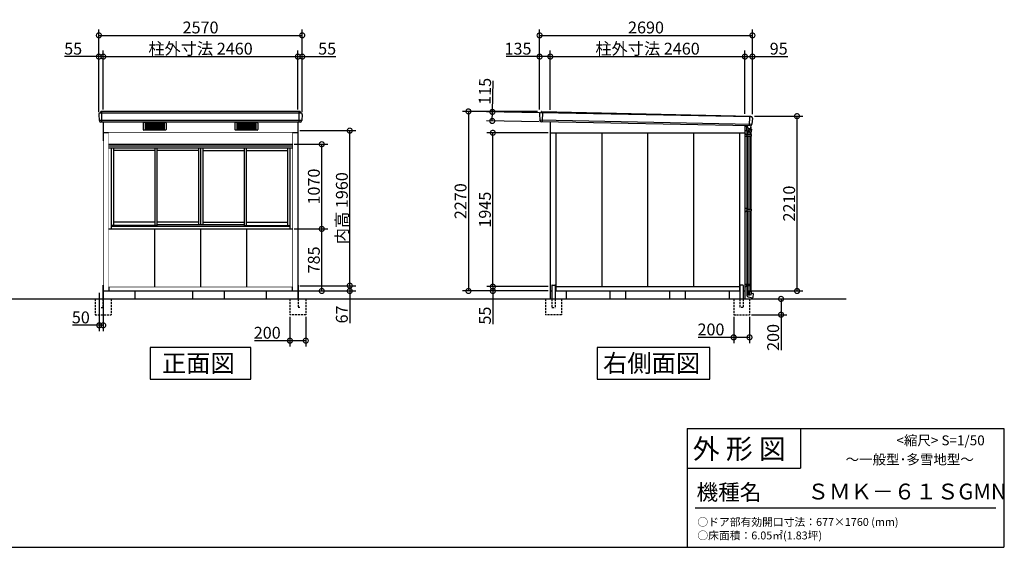
# Model space of a CAD drawing. Extents: x 175 to 20392, y 0 to 13311.
# Drawn here: x 7947 to 20392, y 0 to 6670 of the extents above; entities that cross this region are included whole.
import ezdxf

# ---------------------------------------------------------------- set-up
doc = ezdxf.new("R2010")
doc.units = 0
doc.header["$LTSCALE"] = 20
doc.set_wipeout_variables(frame=1)
doc.header["$PDMODE"] = 3
doc.header["$PDSIZE"] = 2
doc.linetypes.add('HIDDEN', pattern=[0.375, 0.25, -0.125])
doc.layers.get('0').update_dxf_attribs({"linetype": 'CONTINUOUS'})
doc.layers.get('DEFPOINTS').update_dxf_attribs({"linetype": 'CONTINUOUS'})
for name, color, linetype in [('仕様書枠', 230, 'CONTINUOUS'), ('寸法', 4, 'CONTINUOUS'), ('文字', 7, 'CONTINUOUS'), ('破線', 2, 'HIDDEN'), ('細線', 5, 'CONTINUOUS'), ('部品1', 7, 'CONTINUOUS'), ('Ｇ．Ｌ', 30, 'CONTINUOUS')]:
    doc.layers.add(name, color=color, linetype=linetype)
doc.styles.add('STYLE1', font='isocp.shx', dxfattribs={"bigfont": 'bigfont.shx'})
doc.styles.add('STYLE2', font='txt')
doc.dimstyles.new('INABA_S50G', dxfattribs={"dimtxt": 150, "dimasz": 125, "dimexe": 75, "dimexo": 25, "dimgap": 25, "dimtad": 3, "dimdec": 1, "dimdsep": 46, "dimtxsty": 'STYLE1', "dimblk1": 'DOTSMALL', "dimblk2": 'DOTSMALL', "dimsah": 1, "dimcen": 0, "dimclrt": 7, "dimadec": 0, "dimazin": 0, "dimtfac": 1, "dimtdec": 4, "dimtix": 1, "dimtmove": 0, "dimatfit": 3, "dimldrblk": 'DOTSMALL', "dimfxl": 1, "dimtolj": 1, "dimtzin": 0, "dimarcsym": 0})

# ---------------------------------------------------------------- blocks, each defined once
blk = doc.blocks.new('_DOTSMALL')
at = {"color": 0, "linetype": 'ByBlock', "ltscale": 50, "const_width": 0.5}
blk.add_lwpolyline([(-0.0625, 0, 1), (0.0625, 0, 1)], format="xyb", close=True, dxfattribs=at)
blk = doc.blocks.new('*D1')
at = {"layer": 'DEFPOINTS', "color": 0, "ltscale": 50}
for p in [(9003, 6203), (9003, 5510), (8948, 5474)]:
    blk.add_point(p, dxfattribs=at)
at = {"layer": '寸法', "color": 0, "lineweight": -2, "ltscale": 50}
for p, q in [((8948, 5499), (8948, 6278)), ((9003, 5535), (9003, 6278)), ((8948, 6203), (8512, 6203)), ((9003, 6203), (8948, 6203))]:
    blk.add_line(p, q, dxfattribs=at)
at = {"layer": '寸法', "color": 0, "lineweight": -2, "ltscale": 50, "xscale": 125, "yscale": 125, "zscale": 125, "rotation": 180}
blk.add_blockref('_DOTSMALL', (8948, 6203), dxfattribs=at)
at = {"layer": '寸法', "color": 0, "lineweight": -2, "ltscale": 50, "xscale": 125, "yscale": 125, "zscale": 125}
blk.add_blockref('_DOTSMALL', (9003, 6203), dxfattribs=at)
at = {"layer": '寸法', "color": 7, "ltscale": 50, "insert": (8623, 6303), "char_height": 150, "attachment_point": 5, "style": 'STYLE1'}
blk.add_mtext('\\A1;55', dxfattribs=at)
blk = doc.blocks.new('*D2')
at = {"layer": 'DEFPOINTS', "color": 0, "ltscale": 50}
for p in [(11463, 6203), (9003, 5510), (11463, 5510)]:
    blk.add_point(p, dxfattribs=at)
at = {"layer": '寸法', "color": 0, "lineweight": -2, "ltscale": 50}
for p, q in [((11463, 5535), (11463, 6278)), ((9003, 6203), (11463, 6203))]:
    blk.add_line(p, q, dxfattribs=at)
at = {"layer": '寸法', "color": 0, "lineweight": -2, "ltscale": 50, "xscale": 125, "yscale": 125, "zscale": 125, "rotation": 180}
blk.add_blockref('_DOTSMALL', (9003, 6203), dxfattribs=at)
at = {"layer": '寸法', "color": 0, "lineweight": -2, "ltscale": 50, "xscale": 125, "yscale": 125, "zscale": 125}
blk.add_blockref('_DOTSMALL', (11463, 6203), dxfattribs=at)
at = {"layer": '寸法', "color": 7, "ltscale": 50, "insert": (10233, 6303), "char_height": 150, "attachment_point": 5, "style": 'STYLE1'}
blk.add_mtext('\\A1;柱外寸法 2460', dxfattribs=at)
blk = doc.blocks.new('*D3')
at = {"layer": 'DEFPOINTS', "color": 0, "ltscale": 50}
for p in [(11518, 6203), (11463, 5510), (11518, 5474)]:
    blk.add_point(p, dxfattribs=at)
at = {"layer": '寸法', "color": 0, "lineweight": -2, "ltscale": 50}
for p, q in [((11463, 5535), (11463, 6278)), ((11518, 5499), (11518, 6278)), ((11463, 6203), (11518, 6203)), ((11518, 6203), (11943, 6203))]:
    blk.add_line(p, q, dxfattribs=at)
at = {"layer": '寸法', "color": 0, "lineweight": -2, "ltscale": 50, "xscale": 125, "yscale": 125, "zscale": 125, "rotation": 180}
blk.add_blockref('_DOTSMALL', (11463, 6203), dxfattribs=at)
at = {"layer": '寸法', "color": 0, "lineweight": -2, "ltscale": 50, "xscale": 125, "yscale": 125, "zscale": 125}
blk.add_blockref('_DOTSMALL', (11518, 6203), dxfattribs=at)
at = {"layer": '寸法', "color": 7, "ltscale": 50, "insert": (11833, 6303), "char_height": 150, "attachment_point": 5, "style": 'STYLE1'}
blk.add_mtext('\\A1;55', dxfattribs=at)
blk = doc.blocks.new('*D4')
at = {"layer": 'DEFPOINTS', "color": 0, "ltscale": 50}
for p in [(11518, 6471), (8948, 5474), (11518, 5474)]:
    blk.add_point(p, dxfattribs=at)
at = {"layer": '寸法', "color": 0, "lineweight": -2, "ltscale": 50}
for p, q in [((8948, 5499), (8948, 6546)), ((8948, 6471), (11518, 6471)), ((11518, 5499), (11518, 6546))]:
    blk.add_line(p, q, dxfattribs=at)
at = {"layer": '寸法', "color": 0, "lineweight": -2, "ltscale": 50, "xscale": 125, "yscale": 125, "zscale": 125, "rotation": 180}
blk.add_blockref('_DOTSMALL', (8948, 6471), dxfattribs=at)
at = {"layer": '寸法', "color": 0, "lineweight": -2, "ltscale": 50, "xscale": 125, "yscale": 125, "zscale": 125}
blk.add_blockref('_DOTSMALL', (11518, 6471), dxfattribs=at)
at = {"layer": '寸法', "color": 7, "ltscale": 50, "insert": (10233, 6571), "char_height": 150, "attachment_point": 5, "style": 'STYLE1'}
blk.add_mtext('\\A1;2570', dxfattribs=at)
blk = doc.blocks.new('*D5')
at = {"layer": 'DEFPOINTS', "color": 0, "ltscale": 50}
for p in [(11463, 3307), (11463, 3240), (12119, 3307)]:
    blk.add_point(p, dxfattribs=at)
at = {"layer": '寸法', "color": 0, "lineweight": -2, "ltscale": 50}
for p, q in [((11488, 3307), (12194, 3307)), ((11488, 3240), (12194, 3240)), ((12119, 3307), (12119, 3240)), ((12119, 3240), (12119, 2832))]:
    blk.add_line(p, q, dxfattribs=at)
at = {"layer": '寸法', "color": 0, "lineweight": -2, "ltscale": 50, "xscale": 125, "yscale": 125, "zscale": 125}
for p, rotation in [((12119, 3307), 90), ((12119, 3240), 270)]:
    blk.add_blockref('_DOTSMALL', p, dxfattribs=dict(at, rotation=rotation))
at = {"layer": '寸法', "color": 7, "ltscale": 50, "insert": (12019, 2944), "char_height": 150, "attachment_point": 5, "rotation": 90, "style": 'STYLE1'}
blk.add_mtext('\\A1;67', dxfattribs=at)
blk = doc.blocks.new('*D6')
at = {"layer": 'DEFPOINTS', "color": 0, "ltscale": 50}
for p in [(11463, 5267), (12119, 5267), (11463, 3307)]:
    blk.add_point(p, dxfattribs=at)
at = {"layer": '寸法', "color": 0, "lineweight": -2, "ltscale": 50}
for p, q in [((11488, 5267), (12194, 5267)), ((12119, 3307), (12119, 5267))]:
    blk.add_line(p, q, dxfattribs=at)
at = {"layer": '寸法', "color": 0, "lineweight": -2, "ltscale": 50, "xscale": 125, "yscale": 125, "zscale": 125}
for p, rotation in [((12119, 5267), 90), ((12119, 3307), 270)]:
    blk.add_blockref('_DOTSMALL', p, dxfattribs=dict(at, rotation=rotation))
at = {"layer": '寸法', "color": 7, "ltscale": 50, "insert": (12019, 4287), "char_height": 150, "attachment_point": 5, "rotation": 90, "style": 'STYLE1'}
blk.add_mtext('\\A1;内高 1960', dxfattribs=at)
blk = doc.blocks.new('*D21')
at = {"layer": 'DEFPOINTS', "color": 0, "ltscale": 50}
for p in [(11363, 2940), (11563, 2940), (11363, 2612)]:
    blk.add_point(p, dxfattribs=at)
at = {"layer": '寸法', "color": 0, "lineweight": -2, "ltscale": 50}
for p, q in [((11363, 2915), (11363, 2537)), ((11563, 2915), (11563, 2537)), ((11363, 2612), (10914, 2612)), ((11563, 2612), (11363, 2612))]:
    blk.add_line(p, q, dxfattribs=at)
at = {"layer": '寸法', "color": 0, "lineweight": -2, "ltscale": 50, "xscale": 125, "yscale": 125, "zscale": 125, "rotation": 180}
blk.add_blockref('_DOTSMALL', (11363, 2612), dxfattribs=at)
at = {"layer": '寸法', "color": 0, "lineweight": -2, "ltscale": 50, "xscale": 125, "yscale": 125, "zscale": 125}
blk.add_blockref('_DOTSMALL', (11563, 2612), dxfattribs=at)
at = {"layer": '寸法', "color": 7, "ltscale": 50, "insert": (11076, 2712), "char_height": 150, "attachment_point": 5, "style": 'STYLE1'}
blk.add_mtext('\\A1;200', dxfattribs=at)
blk = doc.blocks.new('*D22')
at = {"layer": 'DEFPOINTS', "color": 0, "ltscale": 50}
for p in [(17171, 3140), (17570, 3140), (17171, 2940)]:
    blk.add_point(p, dxfattribs=at)
at = {"layer": '寸法', "color": 0, "lineweight": -2, "ltscale": 50}
for p, q in [((17196, 3140), (17645, 3140)), ((17570, 3140), (17570, 2940)), ((17196, 2940), (17645, 2940)), ((17570, 2940), (17570, 2491))]:
    blk.add_line(p, q, dxfattribs=at)
at = {"layer": '寸法', "color": 0, "lineweight": -2, "ltscale": 50, "xscale": 125, "yscale": 125, "zscale": 125}
for p, rotation in [((17570, 3140), 90), ((17570, 2940), 270)]:
    blk.add_blockref('_DOTSMALL', p, dxfattribs=dict(at, rotation=rotation))
at = {"layer": '寸法', "color": 7, "ltscale": 50, "insert": (17470, 2653), "char_height": 150, "attachment_point": 5, "rotation": 90, "style": 'STYLE1'}
blk.add_mtext('\\A1;200', dxfattribs=at)
blk = doc.blocks.new('*D23')
at = {"layer": 'DEFPOINTS', "color": 0, "ltscale": 50}
for p in [(16971, 2940), (17171, 2940), (16971, 2654)]:
    blk.add_point(p, dxfattribs=at)
at = {"layer": '寸法', "color": 0, "lineweight": -2, "ltscale": 50}
for p, q in [((16971, 2915), (16971, 2579)), ((17171, 2915), (17171, 2579)), ((16971, 2654), (16522, 2654)), ((17171, 2654), (16971, 2654))]:
    blk.add_line(p, q, dxfattribs=at)
at = {"layer": '寸法', "color": 0, "lineweight": -2, "ltscale": 50, "xscale": 125, "yscale": 125, "zscale": 125, "rotation": 180}
blk.add_blockref('_DOTSMALL', (16971, 2654), dxfattribs=at)
at = {"layer": '寸法', "color": 0, "lineweight": -2, "ltscale": 50, "xscale": 125, "yscale": 125, "zscale": 125}
blk.add_blockref('_DOTSMALL', (17171, 2654), dxfattribs=at)
at = {"layer": '寸法', "color": 7, "ltscale": 50, "insert": (16684, 2754), "char_height": 150, "attachment_point": 5, "style": 'STYLE1'}
blk.add_mtext('\\A1;200', dxfattribs=at)
blk = doc.blocks.new('*D24')
at = {"layer": 'DEFPOINTS', "color": 0, "ltscale": 50}
for p in [(17208, 6471), (14518, 5510), (17208, 5450)]:
    blk.add_point(p, dxfattribs=at)
at = {"layer": '寸法', "color": 0, "lineweight": -2, "ltscale": 50}
for p, q in [((14518, 5535), (14518, 6546)), ((14518, 6471), (17208, 6471)), ((17208, 5475), (17208, 6546))]:
    blk.add_line(p, q, dxfattribs=at)
at = {"layer": '寸法', "color": 0, "lineweight": -2, "ltscale": 50, "xscale": 125, "yscale": 125, "zscale": 125, "rotation": 180}
blk.add_blockref('_DOTSMALL', (14518, 6471), dxfattribs=at)
at = {"layer": '寸法', "color": 0, "lineweight": -2, "ltscale": 50, "xscale": 125, "yscale": 125, "zscale": 125}
blk.add_blockref('_DOTSMALL', (17208, 6471), dxfattribs=at)
at = {"layer": '寸法', "color": 7, "ltscale": 50, "insert": (15863, 6571), "char_height": 150, "attachment_point": 5, "style": 'STYLE1'}
blk.add_mtext('\\A1;2690', dxfattribs=at)
blk = doc.blocks.new('*D25')
at = {"layer": 'DEFPOINTS', "color": 0, "ltscale": 50}
for p in [(17113, 6203), (14653, 5507), (17113, 5453)]:
    blk.add_point(p, dxfattribs=at)
at = {"layer": '寸法', "color": 0, "lineweight": -2, "ltscale": 50}
for p, q in [((17113, 5478), (17113, 6278)), ((14653, 6203), (17113, 6203))]:
    blk.add_line(p, q, dxfattribs=at)
at = {"layer": '寸法', "color": 0, "lineweight": -2, "ltscale": 50, "xscale": 125, "yscale": 125, "zscale": 125, "rotation": 180}
blk.add_blockref('_DOTSMALL', (14653, 6203), dxfattribs=at)
at = {"layer": '寸法', "color": 0, "lineweight": -2, "ltscale": 50, "xscale": 125, "yscale": 125, "zscale": 125}
blk.add_blockref('_DOTSMALL', (17113, 6203), dxfattribs=at)
at = {"layer": '寸法', "color": 7, "ltscale": 50, "insert": (15883, 6303), "char_height": 150, "attachment_point": 5, "style": 'STYLE1'}
blk.add_mtext('\\A1;柱外寸法 2460', dxfattribs=at)
blk = doc.blocks.new('*D26')
at = {"layer": 'DEFPOINTS', "color": 0, "ltscale": 50}
for p in [(13927, 5240), (14653, 5240), (14653, 3295)]:
    blk.add_point(p, dxfattribs=at)
at = {"layer": '寸法', "color": 0, "lineweight": -2, "ltscale": 50}
for p, q in [((14628, 5240), (13852, 5240)), ((13927, 3295), (13927, 5240))]:
    blk.add_line(p, q, dxfattribs=at)
at = {"layer": '寸法', "color": 0, "lineweight": -2, "ltscale": 50, "xscale": 125, "yscale": 125, "zscale": 125}
for p, rotation in [((13927, 5240), 90), ((13927, 3295), 270)]:
    blk.add_blockref('_DOTSMALL', p, dxfattribs=dict(at, rotation=rotation))
at = {"layer": '寸法', "color": 7, "ltscale": 50, "insert": (13827, 4268), "char_height": 150, "attachment_point": 5, "rotation": 90, "style": 'STYLE1'}
blk.add_mtext('\\A1;1945', dxfattribs=at)
blk = doc.blocks.new('*D27')
at = {"layer": 'DEFPOINTS', "color": 0, "ltscale": 50}
for p in [(14518, 5510), (13619, 3240), (14653, 3240)]:
    blk.add_point(p, dxfattribs=at)
at = {"layer": '寸法', "color": 0, "lineweight": -2, "ltscale": 50}
for p, q in [((14493, 5510), (13544, 5510)), ((13619, 5510), (13619, 3240)), ((14628, 3240), (13544, 3240))]:
    blk.add_line(p, q, dxfattribs=at)
at = {"layer": '寸法', "color": 0, "lineweight": -2, "ltscale": 50, "xscale": 125, "yscale": 125, "zscale": 125}
for p, rotation in [((13619, 5510), 90), ((13619, 3240), 270)]:
    blk.add_blockref('_DOTSMALL', p, dxfattribs=dict(at, rotation=rotation))
at = {"layer": '寸法', "color": 7, "ltscale": 50, "insert": (13519, 4375), "char_height": 150, "attachment_point": 5, "rotation": 90, "style": 'STYLE1'}
blk.add_mtext('\\A1;2270', dxfattribs=at)
blk = doc.blocks.new('*D28')
at = {"layer": 'DEFPOINTS', "color": 0, "ltscale": 50}
for p in [(13927, 3295), (14653, 3295), (14653, 3240)]:
    blk.add_point(p, dxfattribs=at)
at = {"layer": '寸法', "color": 0, "lineweight": -2, "ltscale": 50}
for p, q in [((14628, 3295), (13852, 3295)), ((14628, 3240), (13852, 3240)), ((13927, 3295), (13927, 3240)), ((13927, 3240), (13927, 2819))]:
    blk.add_line(p, q, dxfattribs=at)
at = {"layer": '寸法', "color": 0, "lineweight": -2, "ltscale": 50, "xscale": 125, "yscale": 125, "zscale": 125}
for p, rotation in [((13927, 3295), 90), ((13927, 3240), 270)]:
    blk.add_blockref('_DOTSMALL', p, dxfattribs=dict(at, rotation=rotation))
at = {"layer": '寸法', "color": 7, "ltscale": 50, "insert": (13827, 2929), "char_height": 150, "attachment_point": 5, "rotation": 90, "style": 'STYLE1'}
blk.add_mtext('\\A1;55', dxfattribs=at)
blk = doc.blocks.new('*D29')
at = {"layer": 'DEFPOINTS', "color": 0, "ltscale": 50}
for p in [(14653, 6203), (14518, 5510), (14653, 5507)]:
    blk.add_point(p, dxfattribs=at)
at = {"layer": '寸法', "color": 0, "lineweight": -2, "ltscale": 50}
for p, q in [((14518, 5535), (14518, 6278)), ((14653, 5532), (14653, 6278)), ((14518, 6203), (14097, 6203)), ((14653, 6203), (14518, 6203))]:
    blk.add_line(p, q, dxfattribs=at)
at = {"layer": '寸法', "color": 0, "lineweight": -2, "ltscale": 50, "xscale": 125, "yscale": 125, "zscale": 125, "rotation": 180}
blk.add_blockref('_DOTSMALL', (14518, 6203), dxfattribs=at)
at = {"layer": '寸法', "color": 0, "lineweight": -2, "ltscale": 50, "xscale": 125, "yscale": 125, "zscale": 125}
blk.add_blockref('_DOTSMALL', (14653, 6203), dxfattribs=at)
at = {"layer": '寸法', "color": 7, "ltscale": 50, "insert": (14245, 6303), "char_height": 150, "attachment_point": 5, "style": 'STYLE1'}
blk.add_mtext('\\A1;135', dxfattribs=at)
blk = doc.blocks.new('*D30')
at = {"layer": 'DEFPOINTS', "color": 0, "ltscale": 50}
for p in [(13922, 5504), (14541, 5492), (14539, 5377)]:
    blk.add_point(p, dxfattribs=at)
at = {"layer": '寸法', "color": 0, "lineweight": -2, "ltscale": 50}
for p, q in [((13922, 5504), (13930, 5895)), ((14516, 5493), (13847, 5506)), ((13920, 5389), (13922, 5504)), ((14514, 5378), (13845, 5391))]:
    blk.add_line(p, q, dxfattribs=at)
at = {"layer": '寸法', "color": 0, "lineweight": -2, "ltscale": 50, "xscale": 125, "yscale": 125, "zscale": 125}
for p, rotation in [((13922, 5504), 88.88863806842456), ((13920, 5389), 268.8886380684246)]:
    blk.add_blockref('_DOTSMALL', p, dxfattribs=dict(at, rotation=rotation))
at = {"layer": '寸法', "color": 7, "ltscale": 50, "insert": (13827, 5764), "char_height": 150, "attachment_point": 5, "rotation": 88.8886, "style": 'STYLE1'}
blk.add_mtext('\\A1;115', dxfattribs=at)
blk = doc.blocks.new('*D31')
at = {"layer": 'DEFPOINTS', "color": 0, "ltscale": 50}
for p in [(17208, 5450), (17772, 5450), (17113, 3240)]:
    blk.add_point(p, dxfattribs=at)
at = {"layer": '寸法', "color": 0, "lineweight": -2, "ltscale": 50}
for p, q in [((17233, 5450), (17847, 5450)), ((17772, 3240), (17772, 5450)), ((17138, 3240), (17847, 3240))]:
    blk.add_line(p, q, dxfattribs=at)
at = {"layer": '寸法', "color": 0, "lineweight": -2, "ltscale": 50, "xscale": 125, "yscale": 125, "zscale": 125}
for p, rotation in [((17772, 5450), 90), ((17772, 3240), 270)]:
    blk.add_blockref('_DOTSMALL', p, dxfattribs=dict(at, rotation=rotation))
at = {"layer": '寸法', "color": 7, "ltscale": 50, "insert": (17672, 4345), "char_height": 150, "attachment_point": 5, "rotation": 90, "style": 'STYLE1'}
blk.add_mtext('\\A1;2210', dxfattribs=at)
blk = doc.blocks.new('*D32')
at = {"layer": 'DEFPOINTS', "color": 0, "ltscale": 50}
for p in [(17208, 6203), (17113, 5453), (17208, 5450)]:
    blk.add_point(p, dxfattribs=at)
at = {"layer": '寸法', "color": 0, "lineweight": -2, "ltscale": 50}
for p, q in [((17113, 5478), (17113, 6278)), ((17208, 5475), (17208, 6278)), ((17113, 6203), (17208, 6203)), ((17208, 6203), (17654, 6203))]:
    blk.add_line(p, q, dxfattribs=at)
at = {"layer": '寸法', "color": 0, "lineweight": -2, "ltscale": 50, "xscale": 125, "yscale": 125, "zscale": 125, "rotation": 180}
blk.add_blockref('_DOTSMALL', (17113, 6203), dxfattribs=at)
at = {"layer": '寸法', "color": 0, "lineweight": -2, "ltscale": 50, "xscale": 125, "yscale": 125, "zscale": 125}
blk.add_blockref('_DOTSMALL', (17208, 6203), dxfattribs=at)
at = {"layer": '寸法', "color": 7, "ltscale": 50, "insert": (17540, 6303), "char_height": 150, "attachment_point": 5, "style": 'STYLE1'}
blk.add_mtext('\\A1;95', dxfattribs=at)
blk = doc.blocks.new('A$C5FA50C94')
at = {"ltscale": 50}
blk.add_wipeout([(2320, 0), (2320, 1945), (0, 1945), (0, 0)], dxfattribs=at).dxf.layer = '部品1'
at = {"layer": '部品1', "color": 2, "ltscale": 50}
for p, q in [((0, 1800), (2320, 1800)), ((0, 1782), (2320, 1782)), ((0, 1753), (2320, 1753)), ((32, 1753), (32, 730)), ((59, 1753), (59, 773)), ((584, 1753), (584, 773)), ((608, 1753), (608, 773)), ((1133, 1753), (1133, 782)), ((1160, 1753), (1160, 782)), ((1187, 1753), (1187, 782)), ((1712, 1753), (1712, 773)), ((1736, 1753), (1736, 773)), ((2261, 1753), (2261, 773)), ((2288, 1753), (2288, 730)), ((584, 1723), (59, 1723)), ((1133, 1723), (608, 1723)), ((1187, 1723), (1712, 1723)), ((1736, 1723), (2261, 1723)), ((608, 773), (32, 773)), ((2288, 762), (32, 762)), ((584, 816), (59, 816)), ((1133, 816), (608, 816)), ((1712, 782), (608, 782)), ((1187, 816), (1712, 816)), ((1712, 773), (2288, 773)), ((1736, 816), (2261, 816)), ((0, 730), (2320, 730))]:
    blk.add_line(p, q, dxfattribs=at)
at = {"layer": '部品1', "ltscale": 50}
for p, q in [((580, 730), (580, 0)), ((1160, 730), (1160, 0)), ((1740, 730), (1740, 0))]:
    blk.add_line(p, q, dxfattribs=at)
blk = doc.blocks.new('*D47')
at = {"layer": 'DEFPOINTS', "color": 0, "ltscale": 50}
for p in [(11393, 5095), (11765, 5095), (11393, 4025)]:
    blk.add_point(p, dxfattribs=at)
at = {"layer": '寸法', "color": 0, "lineweight": -2, "ltscale": 50}
for p, q in [((11418, 5095), (11840, 5095)), ((11765, 4025), (11765, 5095))]:
    blk.add_line(p, q, dxfattribs=at)
at = {"layer": '寸法', "color": 0, "lineweight": -2, "ltscale": 50, "xscale": 125, "yscale": 125, "zscale": 125}
for p, rotation in [((11765, 5095), 90), ((11765, 4025), 270)]:
    blk.add_blockref('_DOTSMALL', p, dxfattribs=dict(at, rotation=rotation))
at = {"layer": '寸法', "color": 7, "ltscale": 50, "insert": (11665, 4560), "char_height": 150, "attachment_point": 5, "rotation": 90, "style": 'STYLE1'}
blk.add_mtext('\\A1;1070', dxfattribs=at)
blk = doc.blocks.new('*D48')
at = {"layer": 'DEFPOINTS', "color": 0, "ltscale": 50}
for p in [(11393, 4025), (11765, 4025), (11393, 3240)]:
    blk.add_point(p, dxfattribs=at)
at = {"layer": '寸法', "color": 0, "lineweight": -2, "ltscale": 50}
for p, q in [((11418, 4025), (11840, 4025)), ((11765, 3240), (11765, 4025)), ((11418, 3240), (11840, 3240))]:
    blk.add_line(p, q, dxfattribs=at)
at = {"layer": '寸法', "color": 0, "lineweight": -2, "ltscale": 50, "xscale": 125, "yscale": 125, "zscale": 125}
for p, rotation in [((11765, 4025), 90), ((11765, 3240), 270)]:
    blk.add_blockref('_DOTSMALL', p, dxfattribs=dict(at, rotation=rotation))
at = {"layer": '寸法', "color": 7, "ltscale": 50, "insert": (11665, 3633), "char_height": 150, "attachment_point": 5, "rotation": 90, "style": 'STYLE1'}
blk.add_mtext('\\A1;785', dxfattribs=at)
blk = doc.blocks.new('*D67')
at = {"layer": 'DEFPOINTS', "color": 0, "ltscale": 50}
for p in [(8953, 3240), (9003, 3240), (8953, 2806)]:
    blk.add_point(p, dxfattribs=at)
at = {"layer": '寸法', "color": 0, "lineweight": -2, "ltscale": 50}
for p, q in [((8953, 3215), (8953, 2731)), ((9003, 3215), (9003, 2731)), ((8953, 2806), (8613, 2806)), ((9003, 2806), (8953, 2806))]:
    blk.add_line(p, q, dxfattribs=at)
at = {"layer": '寸法', "color": 0, "lineweight": -2, "ltscale": 50, "xscale": 125, "yscale": 125, "zscale": 125, "rotation": 180}
blk.add_blockref('_DOTSMALL', (8953, 2806), dxfattribs=at)
at = {"layer": '寸法', "color": 0, "lineweight": -2, "ltscale": 50, "xscale": 125, "yscale": 125, "zscale": 125}
blk.add_blockref('_DOTSMALL', (9003, 2806), dxfattribs=at)
at = {"layer": '寸法', "color": 7, "ltscale": 50, "insert": (8720, 2906), "char_height": 150, "attachment_point": 5, "style": 'STYLE1'}
blk.add_mtext('\\A1;50', dxfattribs=at)
blk = doc.blocks.new('A$C27C06E3E')
at = {"layer": '部品1', "ltscale": 50}
blk.add_line((0, 2000), (0, 0), dxfattribs=at)
at = {"color": 2}
blk.add_wipeout([(0, 1895), (50, 1889), (50, 0), (0, 0)], dxfattribs=at).dxf.layer = '部品1'

msp = doc.modelspace()

# ---------------------------------------------------------------- linework, layer by layer
at = {"layer": '仕様書枠', "linetype": 'Continuous', "ltscale": 50}
for p, q in [((16384, 1500), (16384, 0)), ((17814, 1500), (17814, 1000))]:
    msp.add_line(p, q, dxfattribs=at)
at = {"layer": '仕様書枠', "ltscale": 50}
for p, q in [((16384, 1500), (20384, 1500)), ((20384, 1500), (20384, 0)), ((16384, 1000), (17814, 1000)), ((175, 0), (20384, 0))]:
    msp.add_line(p, q, dxfattribs=at)
at = {"layer": '文字', "color": 7, "ltscale": 50}
msp.add_line((16484, 500), (20284, 500), dxfattribs=at)
at = {"layer": '破線', "ltscale": 5}
for p, q in [((8902.83, 3140), (8902.83, 2940)), ((8997.83, 3140), (8997.83, 3030)), ((9102.83, 3140), (9102.83, 2940)), ((11362.83, 3140), (11362.83, 2940)), ((11467.83, 3140), (11467.83, 3030)), ((11562.83, 3140), (11562.83, 2940)), ((14594.33, 3140), (14594.33, 2940)), ((14673.33, 3140), (14673.33, 3030)), ((14715.33, 3140), (14715.33, 3030)), ((14794.33, 3140), (14794.33, 2940)), ((16971.33, 3140), (16971.33, 2940)), ((17050.33, 3140), (17050.33, 3030)), ((17092.33, 3140), (17092.33, 3030)), ((17171.33, 3140), (17171.33, 2940)), ((8977.83, 3030), (8997.83, 3030)), ((11487.83, 3030), (11467.83, 3030)), ((14673.33, 3030), (14715.33, 3030)), ((17092.33, 3030), (17050.33, 3030)), ((8902.83, 2940), (9102.83, 2940)), ((11562.83, 2940), (11362.83, 2940)), ((14794.33, 2940), (14594.33, 2940)), ((16971.33, 2940), (17171.33, 2940))]:
    msp.add_line(p, q, dxfattribs=at)
at = {"layer": '細線'}
for p, q in [((11502.33, 5489.5), (8965.43, 5489.5)), ((11511.32, 5396.05), (8954.33, 5396.05))]:
    msp.add_line(p, q, dxfattribs=at)
at = {"layer": '細線', "ltscale": 50}
for p, q in [((8985.83, 5375), (8985.83, 5510)), ((11479.83, 5375), (11479.83, 5510)), ((17189.74, 5441.03), (14536.02, 5491.93)), ((14556.43, 5509.27), (14552.12, 5376.9)), ((9506.83, 5360.5), (9506.83, 5283.5)), ((9788.83, 5370.5), (9516.83, 5370.5)), ((9531.83, 5370.5), (9531.83, 5273.5)), ((9531.83, 5355.5), (9773.83, 5355.5)), ((9612.83, 5284.5), (9612.83, 5355.5)), ((9692.83, 5284.5), (9692.83, 5355.5)), ((9773.83, 5370.5), (9773.83, 5273.5)), ((9798.83, 5360.5), (9798.83, 5283.5)), ((10666.83, 5360.5), (10666.83, 5283.5)), ((10948.83, 5370.5), (10676.83, 5370.5)), ((10691.83, 5370.5), (10691.83, 5273.5)), ((10691.83, 5355.5), (10933.83, 5355.5)), ((10772.83, 5284.5), (10772.83, 5355.5)), ((10852.83, 5284.5), (10852.83, 5355.5)), ((10933.83, 5370.5), (10933.83, 5273.5)), ((10958.83, 5360.5), (10958.83, 5283.5)), ((17198.39, 5345.75), (14521.46, 5397.32)), ((17170.47, 5451.63), (17166.39, 5326.19)), ((9788.83, 5273.5), (9516.83, 5273.5)), ((9531.83, 5340.5), (9773.83, 5340.5)), ((9531.83, 5325.5), (9773.83, 5325.5)), ((9531.83, 5310.5), (9773.83, 5310.5)), ((9531.83, 5295.5), (9773.83, 5295.5)), ((9773.83, 5284.5), (9531.83, 5284.5)), ((9531.83, 5273.5), (9531.83, 5274)), ((9773.83, 5273.5), (9773.83, 5274)), ((10948.83, 5273.5), (10676.83, 5273.5)), ((10691.83, 5340.5), (10933.83, 5340.5)), ((10691.83, 5325.5), (10933.83, 5325.5)), ((10691.83, 5310.5), (10933.83, 5310.5)), ((10691.83, 5295.5), (10933.83, 5295.5)), ((10933.83, 5284.5), (10691.83, 5284.5)), ((10691.83, 5273.5), (10691.83, 5274)), ((10933.83, 5273.5), (10933.83, 5274))]:
    msp.add_line(p, q, dxfattribs=at)
at = {"layer": '細線', "ltscale": 5}
for p, q in [((17112.83, 5325), (17133.83, 5325)), ((17112.83, 5270), (17129.83, 5270)), ((17112.83, 5236.4), (17131.96, 5217.85)), ((17131.33, 5284.81), (17131.33, 5272.56)), ((17136.53, 5265.81), (17131.82, 5271.25)), ((17132.33, 5285.81), (17133.83, 5285.81)), ((17133.33, 5285.81), (17133.33, 5285.81)), ((17133.83, 5326.82), (17133.83, 5285.81)), ((17133.83, 5324.81), (17133.83, 5297.81)), ((17136.53, 5265.81), (17136.53, 5252.31)), ((17137.03, 5251.81), (17190.63, 5251.81)), ((17138.83, 5251.81), (17138.83, 5217)), ((17142.53, 5326.65), (17142.53, 5315.51)), ((17143.83, 5275.81), (17183.83, 5275.81)), ((17151.83, 5251.81), (17151.83, 5217)), ((17154.83, 5255.81), (17154.83, 5251.81)), ((17157.83, 5258.81), (17169.83, 5258.81)), ((17162.53, 5295.51), (17182.13, 5295.51)), ((17172.83, 5255.81), (17172.83, 5251.81)), ((17175.83, 5251.81), (17175.83, 5217)), ((17184.63, 5298.01), (17184.63, 5298.01)), ((17187.13, 5300.51), (17188.83, 5300.51)), ((17188.83, 5310.81), (17188.83, 5310.81)), ((17188.83, 5300.51), (17188.83, 5310.81)), ((17188.83, 5310.81), (17193.83, 5310.81)), ((17188.83, 5251.81), (17188.83, 5217)), ((17191.13, 5265.81), (17195.84, 5271.25)), ((17191.13, 5265.81), (17191.13, 5252.31)), ((17193.83, 5285.81), (17193.83, 5310.81)), ((17193.83, 5285.81), (17195.33, 5285.81)), ((17194.33, 5285.81), (17194.33, 5285.81)), ((17196.33, 5284.81), (17196.33, 5272.56)), ((17112.83, 5197), (17190.03, 5197)), ((17134.05, 5217), (17190.03, 5217)), ((17137.63, 5217), (17137.63, 5197)), ((17138.83, 5197), (17138.83, 4272.5)), ((17151.83, 5197), (17151.83, 4272.5)), ((17175.83, 5197), (17175.83, 4272.5)), ((17188.83, 5197), (17188.83, 4272.5)), ((17190.03, 5217), (17190.03, 5197)), ((17137.63, 4272.5), (17112.83, 4292.5)), ((17137.63, 4252.5), (17112.83, 4232.5)), ((17137.63, 4272.5), (17137.63, 4252.5)), ((17137.63, 4272.5), (17190.03, 4272.5)), ((17137.63, 4252.5), (17190.03, 4252.5)), ((17138.83, 4252.5), (17138.83, 3328)), ((17151.83, 4252.5), (17151.83, 3328)), ((17175.83, 4252.5), (17175.83, 3328)), ((17188.83, 4252.5), (17188.83, 3328)), ((17190.03, 4272.5), (17190.03, 4252.5)), ((17112.83, 3328), (17190.03, 3328)), ((17112.83, 3288.6), (17131.96, 3307.15)), ((17134.05, 3308), (17190.03, 3308)), ((17137.63, 3308), (17137.63, 3328)), ((17138.83, 3308), (17138.83, 3235)), ((17151.83, 3308), (17151.83, 3235)), ((17175.83, 3308), (17175.83, 3235)), ((17188.83, 3308), (17188.83, 3235)), ((17190.03, 3308), (17190.03, 3328)), ((17136.53, 3234.5), (17136.53, 3191.09)), ((17154.33, 3235), (17137.03, 3235)), ((17173.33, 3235), (17154.33, 3235)), ((17154.83, 3234.5), (17154.83, 3184.55)), ((17159.09, 3164.21), (17210.11, 3155.21)), ((17172.83, 3234.5), (17172.83, 3181.38)), ((17190.63, 3235), (17173.33, 3235)), ((17191.13, 3214), (17186.39, 3187.11)), ((17191.13, 3234.5), (17191.13, 3214)), ((17191.13, 3214), (17214.85, 3209.82)), ((17215.67, 3208.75), (17211.28, 3156.11))]:
    msp.add_line(p, q, dxfattribs=at)
at = {"layer": '細線', "ltscale": 50}
for centre, start, end in [((9516.83, 5360.5), 90, 180), ((9788.83, 5360.5), 360, 90), ((10676.83, 5360.5), 90, 180), ((10948.83, 5360.5), 360, 90), ((9516.83, 5283.5), 180, 270), ((9788.83, 5283.5), 270, 360), ((10676.83, 5283.5), 180, 270), ((10948.83, 5283.5), 270, 360)]:
    msp.add_arc(centre, 10, start, end, dxfattribs=at)
at = {"layer": '細線', "ltscale": 5}
for centre, radius, start, end in [((17129.83, 5273), 3, 270, 317.684685), ((17132.33, 5284.81), 1, 90, 180), ((17133.33, 5272.56), 2, 180, 220.914383), ((17143.83, 5285.81), 10, 180, 270), ((17137.03, 5252.31), 0.5, 180, 270), ((17162.53, 5315.51), 20, 180, 270), ((17157.83, 5255.81), 3, 90, 180), ((17169.83, 5255.81), 3, 0, 90), ((17182.13, 5298.01), 2.5, 270, 0), ((17183.83, 5285.81), 10, 270, 0), ((17187.13, 5298.01), 2.5, 90, 180), ((17190.63, 5252.31), 0.5, 270, 0), ((17195.33, 5284.81), 1, 0, 90), ((17194.33, 5272.56), 2, 319.085617, 360), ((17134.05, 5220), 3, 225.872457, 270), ((17134.05, 3305), 3, 90, 134.127543), ((17137.03, 3234.5), 0.5, 90, 180), ((17163.83, 3191.09), 27.3, 180, 260), ((17154.33, 3234.5), 0.5, 360, 90), ((17173.33, 3234.5), 0.5, 90, 180), ((17190.63, 3234.5), 0.5, 0, 90), ((17210.29, 3156.2), 1, 260, 355.232273), ((17214.68, 3208.83), 1, 355.232273, 80)]:
    msp.add_arc(centre, radius, start, end, dxfattribs=at)
at = {"layer": '部品1', "ltscale": 50}
for p, q in [((8963.33, 5489.5), (8965.43, 5489.5)), ((14536.02, 5491.93), (14533.83, 5491.96)), ((14547.35, 5509.47), (17182.5, 5451.37)), ((9002.83, 5375), (9002.83, 3140)), ((11462.83, 5375), (11462.83, 3140)), ((17180.12, 5325.92), (14538.84, 5377.16)), ((14652.83, 5374.95), (14652.83, 3140)), ((17189.74, 5441.03), (17192.83, 5440.98)), ((11462.83, 5240), (9002.83, 5240)), ((9072.83, 5240), (9072.83, 3240)), ((9652.83, 5240), (9652.83, 3295)), ((10232.83, 5240), (10232.83, 3295)), ((10812.83, 5240), (10812.83, 3295)), ((11392.83, 5240), (11392.83, 3240)), ((14652.83, 5240), (17112.83, 5240)), ((14722.83, 5240), (14722.83, 3240)), ((15302.83, 5240), (15302.83, 3295)), ((15882.83, 5240), (15882.83, 3295)), ((16462.83, 5240), (16462.83, 3295)), ((17042.83, 5240), (17042.83, 3240)), ((17112.83, 5327.23), (17112.83, 3140)), ((9002.83, 3240), (11462.83, 3240)), ((9072.83, 3295), (11392.83, 3295)), ((9402.83, 3240), (9402.83, 3140)), ((10132.83, 3240), (10132.83, 3140)), ((10532.83, 3240), (10532.83, 3140)), ((11062.83, 3240), (11062.83, 3140)), ((14652.83, 3240), (14673.33, 3240)), ((14673.33, 3310), (14673.33, 3140)), ((14678.33, 3315), (14710.33, 3315)), ((14715.33, 3310), (14715.33, 3140)), ((14715.33, 3240), (17050.33, 3240)), ((14722.83, 3295), (17042.83, 3295)), ((14852.83, 3240), (14852.83, 3140)), ((15405.83, 3240), (15405.83, 3140)), ((15605.83, 3240), (15605.83, 3140)), ((16159.83, 3240), (16159.83, 3140)), ((16359.83, 3240), (16359.83, 3140)), ((16912.83, 3240), (16912.83, 3140)), ((17050.33, 3310), (17050.33, 3140)), ((17087.33, 3315), (17055.33, 3315)), ((17092.33, 3310), (17092.33, 3140)), ((17092.33, 3240), (17112.83, 3240))]:
    msp.add_line(p, q, dxfattribs=at)
at = {"layer": '部品1'}
for p, q in [((8966.82, 5490.43), (8974.03, 5507.84)), ((11488.4, 5510), (8977.26, 5510)), ((11498.84, 5490.43), (11491.63, 5507.84)), ((14517.84, 5475.96), (14520.39, 5398.47)), ((14537.41, 5492.8), (14544.1, 5507.42)), ((8947.87, 5472.92), (8953.14, 5397.16)), ((8956.38, 5393.75), (8956.68, 5389.42)), ((11493.51, 5375), (8972.15, 5375)), ((11509.28, 5393.75), (11508.98, 5389.42)), ((11517.79, 5472.92), (11512.52, 5397.16)), ((14523.5, 5394.94), (14523.6, 5392.15)), ((17188.34, 5442.06), (17185.72, 5449.09)), ((17207.74, 5423.85), (17199.54, 5346.82)), ((17112.83, 5280), (17112.83, 5240)), ((17196.18, 5343.53), (17195.78, 5339.78)), ((11467.83, 3315), (11467.83, 3140)), ((9596.6, 2526.88), (9596.6, 2127.06)), ((10869.06, 2526.88), (9596.6, 2526.88)), ((10869.06, 2127.06), (10869.06, 2526.88)), ((15246.6, 2526.88), (15246.6, 2127.06)), ((16668.86, 2526.88), (15246.6, 2526.88)), ((16669.06, 2127.06), (16669.06, 2526.88)), ((9596.6, 2127.06), (10869.06, 2127.06)), ((15246.6, 2127.06), (16668.86, 2127.06))]:
    msp.add_line(p, q, dxfattribs=at)
for centre, radius, start, end in [((8963.33, 5474), 15.5, 90, 183.979378), ((8965.43, 5491), 1.5, 270, 337.499996), ((8977.26, 5506.5), 3.5, 90, 157.499996), ((11488.4, 5506.5), 3.5, 22.500004, 90), ((11500.23, 5491), 1.5, 202.500004, 270), ((11502.33, 5474), 15.5, 356.020622, 90), ((14533.33, 5476.47), 15.5, 88.138744, 181.8832), ((14536.04, 5493.43), 1.5, 269.098154, 335.403818), ((8954.33, 5397.25), 1.2, 183.979378, 270), ((8953.89, 5393.57), 2.5, 3.979378, 83.073908), ((8972.15, 5390.5), 15.5, 183.979378, 270), ((11493.51, 5390.5), 15.5, 270, 356.020622), ((11511.77, 5393.57), 2.5, 96.926092, 176.020622), ((11511.32, 5397.25), 1.2, 270, 356.020622), ((14521.59, 5398.51), 1.2, 181.8832, 260.97773), ((14521, 5394.86), 2.5, 1.8832, 80.97773), ((14539.09, 5392.66), 15.5, 181.8832, 269.088704), ((17182.44, 5447.87), 3.5, 20.403919, 88.964753), ((17189.76, 5442.53), 1.5, 200.403919, 269.098154), ((17192.33, 5425.49), 15.5, 353.924536, 88.138744), ((17180.36, 5341.42), 15.5, 269.088704, 353.924536)]:
    msp.add_arc(centre, radius, start, end, dxfattribs=at)
at = {"layer": '部品1', "ltscale": 50}
for centre, radius, start, end in [((14547.28, 5505.97), 3.5, 88.964753, 155.403818), ((17198.66, 5343.26), 2.5, 94.830006, 173.924536), ((17198.35, 5346.95), 1.2, 274.830006, 353.924536), ((14678.33, 3310), 5, 90, 180), ((14710.33, 3310), 5, 360, 90), ((17055.33, 3310), 5, 90, 180), ((17087.33, 3310), 5, 0, 90)]:
    msp.add_arc(centre, radius, start, end, dxfattribs=at)
at = {"layer": 'Ｇ．Ｌ', "ltscale": 50}
msp.add_line((1814.69, 3140), (18394.31, 3140), dxfattribs=at)

# ---------------------------------------------------------------- texts
at = {"layer": '文字', "color": 7, "ltscale": 50, "style": 'STYLE2'}
for s, height, p in [('外 形 図', 250, (16453.72, 1118.86)), ('\u3000\u3000\u3000\u3000     <縮尺> S=1/50', 125, (18155.16, 1289.45)), ('～一般型･多雪地型～', 125, (18386.04, 1047.82)), ('機種名', 200, (16501.8, 596.59)), ('ＳＭＫ－６１ＳGMN', 200, (17902.3, 604.87)), ('○ドア部有効開口寸法：677×1760 (mm)', 100, (16511.76, 270.59)), ('○床面積：6.05㎡(1.83坪)', 100, (16511.76, 99.76)), ('RW', 1, (20384, 0))]:
    msp.add_text(s, height=height, dxfattribs=at).set_placement(p)
at = {"layer": '部品1', "style": 'STYLE2'}
for s, p in [('正面図', (9744.83, 2214.18)), ('右側面図', (15319.83, 2214.18))]:
    msp.add_text(s, height=225, dxfattribs=at).set_placement(p)

# ---------------------------------------------------------------- dimensions: what is measured, and where the dimension line sits
at = {"layer": '寸法', "ltscale": 50}
for base, p1, p2, picture, middle in [((11517.83, 6471.07), (8947.83, 5474), (11517.83, 5474), '*D4', (10232.83, 6571.08)), ((17207.83, 6471.07), (14517.83, 5510), (17207.83, 5450), '*D24', (15862.83, 6571.08))]:
    dim = msp.add_linear_dim(base=base, p1=p1, p2=p2, dimstyle='INABA_S50G', dxfattribs=at)
    dim.commit()
    dim.dimension.update_dxf_attribs({"geometry": picture, "text_midpoint": middle})
for base, p1, p2, picture, middle in [((11462.83, 6203.28), (9002.83, 5510), (11462.83, 5510), '*D2', (10232.83, 6303.3)), ((17112.83, 6203.28), (14652.83, 5507.14), (17112.83, 5452.9), '*D25', (15882.83, 6303.3))]:
    dim = msp.add_linear_dim(base=base, p1=p1, p2=p2, text='柱外寸法 <>', dimstyle='INABA_S50G', override={"dimse1": 1, "dimtmove": 1}, dxfattribs=at)
    dim.commit()
    dim.dimension.update_dxf_attribs({"geometry": picture, "text_midpoint": middle})
for base, p1, p2, picture, middle in [((9002.83, 6203.28), (8947.83, 5474), (9002.83, 5510), '*D1', (8622.77, 6203.28)), ((11517.83, 6203.28), (11462.83, 5510), (11517.83, 5474), '*D3', (11832.89, 6203.28)), ((14652.83, 6203.28), (14517.83, 5510), (14652.83, 5507.14), '*D29', (14244.72, 6203.28)), ((17207.83, 6203.28), (17112.83, 5452.9), (17207.83, 5450), '*D32', (17540.39, 6203.28)), ((11362.83, 2612.36), (11562.83, 2940), (11362.83, 2940), '*D21', (11075.87, 2612.36)), ((16971.33, 2653.95), (17171.33, 2940), (16971.33, 2940), '*D23', (16684.37, 2653.95))]:
    dim = msp.add_linear_dim(base=base, p1=p1, p2=p2, dimstyle='INABA_S50G', dxfattribs=at)
    dim.commit()
    dim.dimension.update_dxf_attribs({"geometry": picture, "text_midpoint": middle, "dimtype": 160})
for base, p1, p2, angle, picture, middle in [((13921.99, 5504.15), (14538.84, 5377.16), (14541.07, 5492.14), 88.888638, '*D30', (13927, 5762.21)), ((12118.93, 3307), (11462.83, 3240), (11462.83, 3307), 90, '*D5', (12118.93, 2943.7)), ((13926.71, 3295), (14652.83, 3240), (14652.83, 3295), 90, '*D28', (13926.71, 2929.42)), ((17569.66, 3140), (17171.33, 2940), (17171.33, 3140), 90, '*D22', (17569.66, 2653.04))]:
    dim = msp.add_linear_dim(base=base, p1=p1, p2=p2, angle=angle, dimstyle='INABA_S50G', dxfattribs=at)
    dim.commit()
    dim.dimension.update_dxf_attribs({"geometry": picture, "text_midpoint": middle, "dimtype": 160})
for base, p1, p2, picture, middle in [((13618.66, 3240), (14517.83, 5510), (14652.83, 3240), '*D27', (13518.65, 4375)), ((17772.32, 5450), (17112.83, 3240), (17207.83, 5450), '*D31', (17672.31, 4345))]:
    dim = msp.add_linear_dim(base=base, p1=p1, p2=p2, angle=90, dimstyle='INABA_S50G', dxfattribs=at)
    dim.commit()
    dim.dimension.update_dxf_attribs({"geometry": picture, "text_midpoint": middle})
dim = msp.add_linear_dim(base=(12118.93, 5267), p1=(11462.83, 3307), p2=(11462.83, 5267), angle=90, text='内高 <>', dimstyle='INABA_S50G', override={"dimse1": 1, "dimtmove": 1}, dxfattribs=at)
dim.commit()
dim.dimension.update_dxf_attribs({"geometry": '*D6', "text_midpoint": (12018.93, 4287)})
dim = msp.add_linear_dim(base=(13926.71, 5240), p1=(14652.83, 3295), p2=(14652.83, 5240), angle=90, dimstyle='INABA_S50G', override={"dimse1": 1, "dimtmove": 1}, dxfattribs=at)
dim.commit()
dim.dimension.update_dxf_attribs({"geometry": '*D26', "text_midpoint": (13826.71, 4267.5)})

# ---------------------------------------------------------------- next in the draw order: block references
at = {"layer": '部品1', "ltscale": 50}
msp.add_blockref('A$C5FA50C94', (9072.83, 3295), dxfattribs=at)

# ---------------------------------------------------------------- next in the draw order: dimensions: what is measured, and where the dimension line sits
at = {"layer": '寸法', "ltscale": 50}
dim = msp.add_linear_dim(base=(11764.9, 5095), p1=(11392.83, 4025), p2=(11392.83, 5095), angle=90, dimstyle='INABA_S50G', override={"dimse1": 1, "dimtmove": 1}, dxfattribs=at)
dim.commit()
dim.dimension.update_dxf_attribs({"geometry": '*D47', "text_midpoint": (11664.9, 4560)})
dim = msp.add_linear_dim(base=(11764.9, 4025), p1=(11392.83, 3240), p2=(11392.83, 4025), angle=90, dimstyle='INABA_S50G', dxfattribs=at)
dim.commit()
dim.dimension.update_dxf_attribs({"geometry": '*D48', "text_midpoint": (11664.9, 3632.5)})
dim = msp.add_linear_dim(base=(8952.83, 2805.69), p1=(9002.83, 3240), p2=(8952.83, 3240), angle=180, dimstyle='INABA_S50G', dxfattribs=at)
dim.commit()
dim.dimension.update_dxf_attribs({"geometry": '*D67', "text_midpoint": (8720.27, 2805.69), "dimtype": 160})

# ---------------------------------------------------------------- next in the draw order: block references
at = {"layer": '部品1', "ltscale": 50, "xscale": -1}
msp.add_blockref('A$C27C06E3E', (9002.83, 3240), dxfattribs=at)

# ---------------------------------------------------------------- next in the draw order: linework, layer by layer
at = {"layer": '部品1'}
msp.add_line((8997.83, 3315), (8997.83, 3140), dxfattribs=at)

doc.saveas('drawing.dxf')
